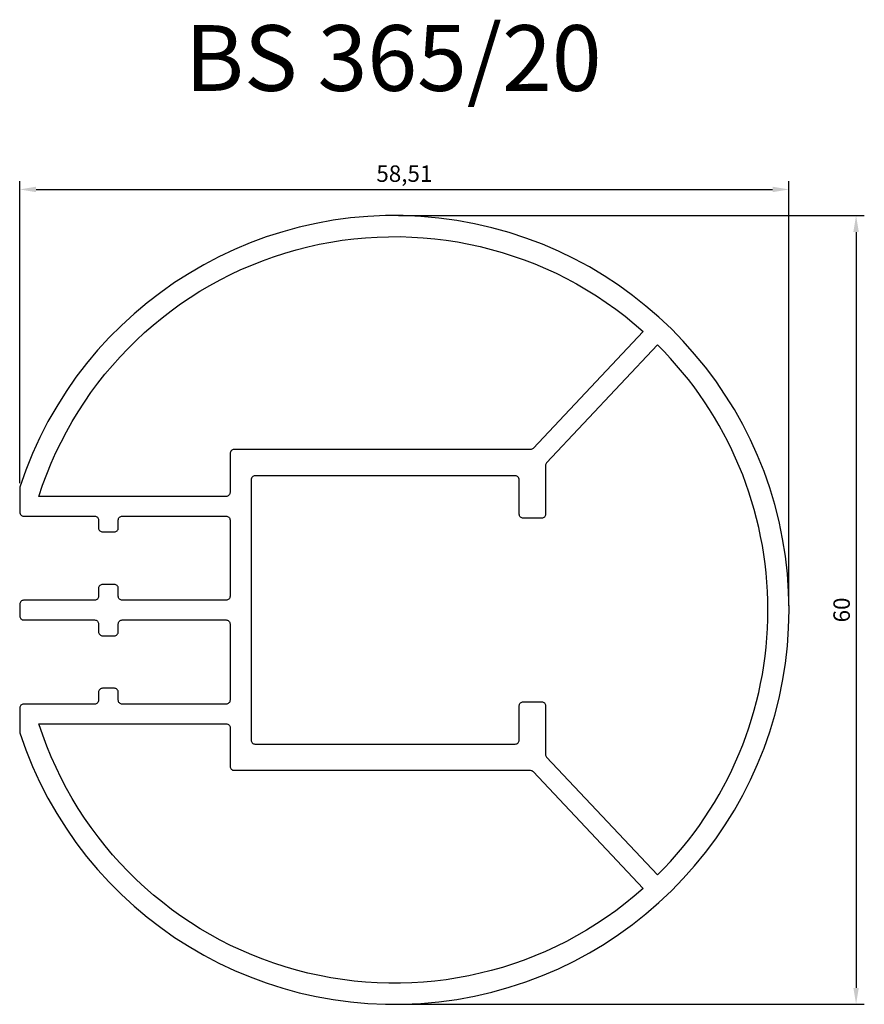
# Model space of a CAD drawing. Extents: x 202.3 to 266.5, y -64.3 to 10.6.
import ezdxf

# ---------------------------------------------------------------- set-up
doc = ezdxf.new("R2010")
doc.units = 0
doc.header["$LTSCALE"] = 15
doc.header["$MEASUREMENT"] = 0
doc.layers.get('0').update_dxf_attribs({"linetype": 'CONTINUOUS'})
doc.layers.get('Defpoints').update_dxf_attribs({"linetype": 'CONTINUOUS'})
doc.layers.add('Cotations', color=5, linetype='CONTINUOUS')
doc.dimstyles.new('ISO-25', dxfattribs={"dimtxt": 2.5, "dimasz": 2.5, "dimexe": 1.25, "dimexo": 0.625, "dimtad": 1, "dimtxsty": 'Standard', "dimcen": 2.5, "dimadec": 0, "dimazin": 0, "dimtfac": 1, "dimtmove": 0, "dimatfit": 3, "dimfxl": 1, "dimarcsym": 0})

# ---------------------------------------------------------------- blocks, each defined once
blk = doc.blocks.new('*D10')
at = {"layer": 'Cotations', "color": 5, "lineweight": -2, "transparency": 16777216}
for p, q in [((202.275, -24.697), (202.275, -1.732)), ((260.785, -34.034), (260.785, -1.732)), ((203.525, -2.357), (259.535, -2.357))]:
    blk.add_line(p, q, dxfattribs=at)
at = {"layer": 'Cotations', "color": 5, "transparency": 16777216}
for points in [[(203.525, -2.149), (203.525, -2.566), (202.275, -2.357)], [(259.535, -2.149), (259.535, -2.566), (260.785, -2.357)]]:
    blk.add_solid(points, dxfattribs=at)
at = {"layer": 'Defpoints', "color": 0, "transparency": 16777216}
for p in [(260.785, -2.357), (202.275, -25.009), (260.785, -34.346)]:
    blk.add_point(p, dxfattribs=at)
at = {"layer": 'Cotations', "color": 1, "transparency": 16777216, "insert": (231.53, -1.316), "char_height": 1.25, "attachment_point": 5}
blk.add_mtext('58,51', dxfattribs=at)
blk = doc.blocks.new('*D11')
at = {"layer": 'Cotations', "color": 5, "lineweight": -2, "transparency": 16777216}
for p, q in [((231.097, -4.346), (266.512, -4.346)), ((265.887, -5.596), (265.887, -63.096)), ((231.097, -64.346), (266.512, -64.346))]:
    blk.add_line(p, q, dxfattribs=at)
at = {"layer": 'Cotations', "color": 5, "transparency": 16777216}
for points in [[(265.679, -5.596), (266.096, -5.596), (265.887, -4.346)], [(265.679, -63.096), (266.096, -63.096), (265.887, -64.346)]]:
    blk.add_solid(points, dxfattribs=at)
at = {"layer": 'Defpoints', "color": 0, "transparency": 16777216}
for p in [(230.785, -4.346), (230.785, -64.346), (265.887, -64.346)]:
    blk.add_point(p, dxfattribs=at)
at = {"layer": 'Cotations', "color": 1, "transparency": 16777216, "insert": (264.95, -34.346), "char_height": 1.25, "attachment_point": 5, "rotation": 90}
blk.add_mtext('60', dxfattribs=at)

msp = doc.modelspace()

# ---------------------------------------------------------------- linework, layer by layer
for points in [[(202.275, -43.683, 6.266536), (202.275, -25.009), (202.275, -26.909, 0.414214), (202.575, -27.209), (207.975, -27.209, -0.414214), (208.275, -27.509), (208.275, -28.109, 0.414214), (208.575, -28.409), (209.475, -28.409, 0.414214), (209.775, -28.109), (209.775, -27.509, -0.414214), (210.075, -27.209), (217.975, -27.209, -0.414214), (218.275, -27.509), (218.275, -33.309, -0.414214), (217.975, -33.609), (210.075, -33.609, -0.414214), (209.775, -33.309), (209.775, -32.709, 0.414214), (209.475, -32.409), (208.575, -32.409, 0.414214), (208.275, -32.709), (208.275, -33.309, -0.414214), (207.975, -33.609), (202.575, -33.609, 0.414214), (202.275, -33.909), (202.275, -34.809, 0.414214), (202.575, -35.109), (207.975, -35.109, -0.414214), (208.275, -35.409), (208.275, -36.009, 0.414214), (208.575, -36.309), (209.475, -36.309, 0.414214), (209.775, -36.009), (209.775, -35.409, -0.414214), (210.075, -35.109), (217.975, -35.109, -0.414214), (218.275, -35.409), (218.275, -41.209, -0.414214), (217.975, -41.509), (210.075, -41.509, -0.414214), (209.775, -41.209), (209.775, -40.609, 0.414214), (209.475, -40.309), (208.575, -40.309, 0.414214), (208.275, -40.609), (208.275, -41.209, -0.414214), (207.975, -41.509), (202.575, -41.509, 0.414214), (202.275, -41.809)], [(250.791, -14.189), (242.351, -23.154, 0.19108), (242.27, -23.359), (242.27, -27.065, -0.414214), (241.97, -27.365), (240.57, -27.365, -0.414214), (240.27, -27.065), (240.27, -24.446, 0.414214), (239.97, -24.146), (220.17, -24.146, 0.414214), (219.87, -24.446), (219.87, -44.246, 0.414214), (220.17, -44.546), (239.97, -44.546, 0.414214), (240.27, -44.246), (240.27, -41.627, -0.414214), (240.57, -41.327), (241.97, -41.327, -0.414214), (242.27, -41.627), (242.27, -45.333, 0.19108), (242.351, -45.539), (250.791, -54.504, 0.416423)], [(203.738, -43.009), (217.98, -43.009, -0.414214), (218.28, -43.309), (218.28, -46.246, 0.414214), (218.58, -46.546), (241.11, -46.546, -0.206768), (241.328, -46.64), (249.698, -55.532, -0.542939)]]:
    msp.add_lwpolyline(points, format="xyb", close=True)
msp.add_lwpolyline([(249.705, -13.153), (241.328, -22.052, -0.206768), (241.11, -22.146), (218.575, -22.146, 0.414214), (218.275, -22.446), (218.275, -25.409, -0.414214), (217.975, -25.709), (203.73, -25.709, -0.543252), (249.698, -13.161)], format="xyb")

# ---------------------------------------------------------------- texts
at = {"insert": (214.854, 10.14), "char_height": 5, "attachment_point": 1}
msp.add_mtext_dynamic_manual_height_columns('{\\fVerdana|b0|i0|c0|p34;\\C1;BS 365/20}', width=78.01196, gutter_width=12.5, heights=[0], dxfattribs=at)

# ---------------------------------------------------------------- dimensions: what is measured, and where the dimension line sits
at = {"layer": 'Cotations'}
dim = msp.add_linear_dim(base=(260.785, -2.357), p1=(202.275, -25.009), p2=(260.785, -34.346), dimstyle='ISO-25', override={"dimscale": 0.5, "dimclrd": 5, "dimclre": 5, "dimclrt": 1}, dxfattribs=at)
dim.commit()
dim.dimension.update_dxf_attribs({"geometry": '*D10', "text_midpoint": (231.53, -1.316)})
dim = msp.add_linear_dim(base=(265.887, -64.346), p1=(230.785, -4.346), p2=(230.785, -64.346), angle=90, dimstyle='ISO-25', override={"dimscale": 0.5, "dimclrd": 5, "dimclre": 5, "dimclrt": 1}, dxfattribs=at)
dim.commit()
dim.dimension.update_dxf_attribs({"geometry": '*D11', "text_midpoint": (264.95, -34.346)})

doc.saveas('drawing.dxf')
